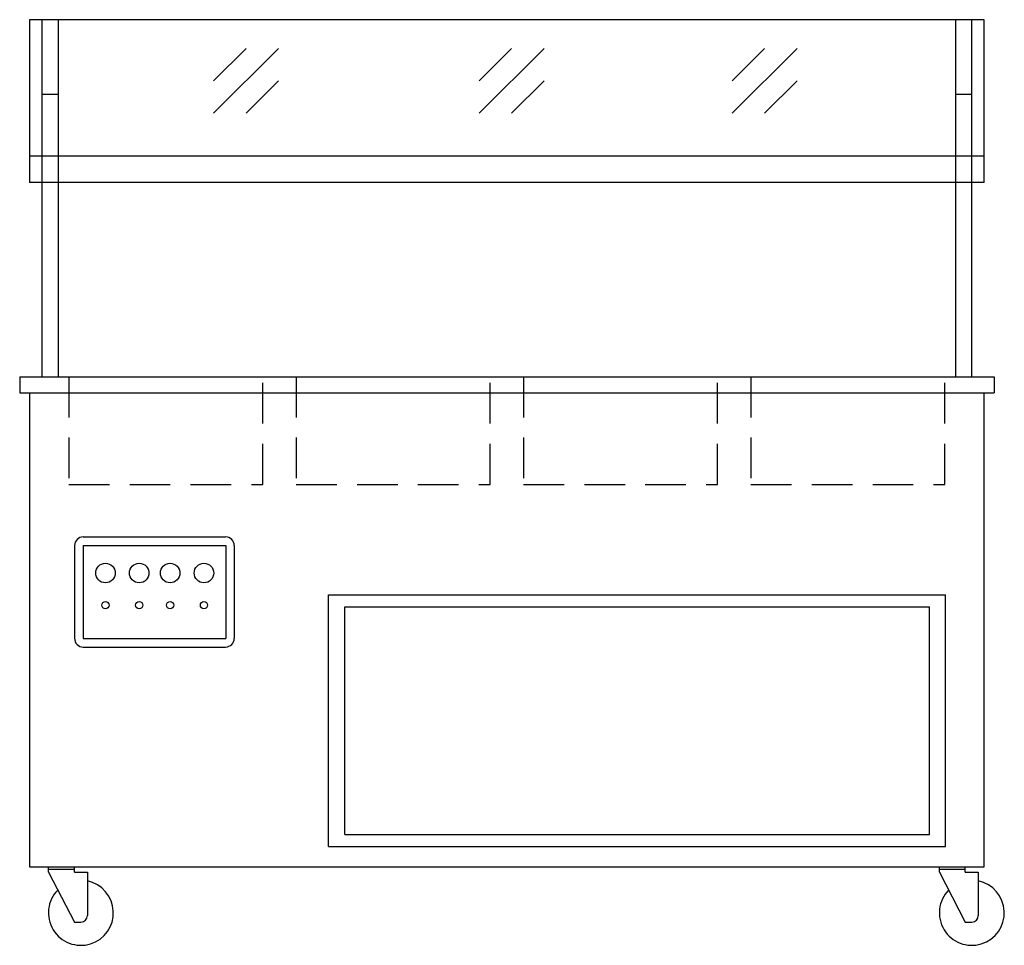
# Model space of a CAD drawing. Extents: x 0 to 60.6, y 0 to 57.
import ezdxf

# ---------------------------------------------------------------- set-up
doc = ezdxf.new("R2010")
doc.units = 0
doc.header["$LTSCALE"] = 10
doc.header["$MEASUREMENT"] = 0
doc.linetypes.add('HIDDEN', pattern=[0.375, 0.25, -0.125])
doc.layers.add('201', color=2, linetype='HIDDEN')
doc.layers.add('250', color=2, linetype='CONTINUOUS')

msp = doc.modelspace()

# ---------------------------------------------------------------- linework, layer by layer
at = {"layer": '201'}
for p, q in [((3.026, 35), (3.026, 28.375)), ((14.975, 28.375), (14.975, 35)), ((17.026, 35), (17.026, 28.375)), ((28.975, 28.375), (28.975, 35)), ((31.026, 35), (31.026, 28.375)), ((42.975, 28.375), (42.975, 35)), ((45.026, 35), (45.026, 28.375)), ((56.974, 28.375), (56.974, 35)), ((3.026, 28.375), (14.975, 28.375)), ((17.026, 28.375), (28.975, 28.375)), ((31.026, 28.375), (42.975, 28.375)), ((45.026, 28.375), (56.974, 28.375))]:
    msp.add_line(p, q, dxfattribs=at)
at = {"layer": '250'}
for p, q in [((59.39, 56.979), (0.61, 56.979)), ((0.61, 56.979), (0.61, 46.948)), ((0.61, 56.979), (0.61, 56.134)), ((1.36, 56.979), (1.36, 46.948)), ((2.36, 56.979), (2.36, 46.948)), ((57.64, 46.948), (57.64, 56.979)), ((58.64, 46.948), (58.64, 56.979)), ((59.39, 56.134), (59.39, 56.979)), ((59.39, 46.948), (59.39, 56.134)), ((11.941, 53.216), (13.941, 55.216)), ((11.941, 51.216), (15.941, 55.216)), ((28.294, 51.216), (32.294, 55.216)), ((28.294, 53.216), (30.294, 55.216)), ((43.875, 51.216), (47.875, 55.216)), ((43.875, 53.216), (45.875, 55.216)), ((13.941, 51.216), (15.941, 53.216)), ((30.294, 51.216), (32.294, 53.216)), ((45.875, 51.216), (47.875, 53.216)), ((2.36, 52.383), (1.36, 52.383)), ((58.64, 52.383), (57.64, 52.383)), ((59.39, 48.573), (0.61, 48.573)), ((59.39, 46.948), (0.61, 46.948)), ((1.36, 46.948), (1.36, 35)), ((2.36, 46.948), (2.36, 35)), ((57.64, 35), (57.64, 46.948)), ((58.64, 35), (58.64, 46.948)), ((0, 35), (60, 35)), ((0, 35), (0, 34)), ((0, 35), (0, 34)), ((60, 35), (60, 34)), ((0, 34), (60, 34)), ((0.61, 34), (0.61, 4.831)), ((59.39, 4.831), (59.39, 34)), ((3.915, 25.139), (12.68, 25.139)), ((3.378, 24.602), (3.378, 18.899)), ((3.91, 24.606), (12.684, 24.606)), ((3.91, 24.606), (3.91, 18.894)), ((12.684, 24.606), (12.684, 18.894)), ((13.217, 24.602), (13.217, 18.899)), ((19.018, 21.581), (57.018, 21.581)), ((19.018, 6.081), (19.018, 21.581)), ((57.018, 6.081), (57.018, 21.581)), ((20.018, 20.831), (56.018, 20.831)), ((20.018, 6.831), (20.018, 20.831)), ((56.018, 6.831), (56.018, 20.831)), ((3.91, 18.894), (12.684, 18.894)), ((3.915, 18.362), (12.68, 18.362)), ((20.018, 6.831), (56.018, 6.831)), ((19.018, 6.081), (57.018, 6.081)), ((0.61, 4.831), (59.39, 4.831)), ((0.968, 4.831), (4.168, 4.831)), ((1.768, 4.5), (1.768, 4.831)), ((1.768, 4.691), (3.368, 4.691)), ((1.768, 4.5), (3.368, 1.431)), ((3.368, 4.5), (3.368, 4.831)), ((3.368, 4.5), (4.168, 4.5)), ((4.168, 4.5), (4.168, 1.831)), ((4.168, 4.5), (4.168, 1.831)), ((55.832, 4.831), (59.032, 4.831)), ((56.632, 4.5), (56.632, 4.831)), ((56.632, 4.691), (58.232, 4.691)), ((56.632, 4.5), (58.232, 1.431)), ((58.232, 4.5), (58.232, 4.831)), ((58.232, 4.5), (59.032, 4.5)), ((59.032, 4.5), (59.032, 1.831)), ((59.032, 4.5), (59.032, 1.831)), ((3.368, 1.431), (3.768, 1.431)), ((58.232, 1.431), (58.632, 1.431))]:
    msp.add_line(p, q, dxfattribs=at)
for centre, radius in [((5.281, 22.918), 0.601), ((7.36, 22.918), 0.601), ((9.264, 22.918), 0.601), ((11.344, 22.918), 0.601), ((5.281, 20.939), 0.219), ((7.36, 20.939), 0.219), ((9.264, 20.939), 0.219), ((11.344, 20.939), 0.219)]:
    msp.add_circle(centre, radius, dxfattribs=at)
for centre, radius, start, end in [((3.915, 24.602), 0.537, 89.99347, 179.6294), ((12.68, 24.602), 0.537, 0, 89.99347), ((3.915, 18.899), 0.537, 179.5711, 270.0063), ((12.68, 18.899), 0.537, 270.0063, 0), ((3.768, 2), 2, 135.52498, 78.46304), ((58.632, 2), 2, 135.52498, 78.46304), ((3.768, 1.831), 0.4, 270, 0), ((58.632, 1.831), 0.4, 270, 0)]:
    msp.add_arc(centre, radius, start, end, dxfattribs=at)

doc.saveas('drawing.dxf')
